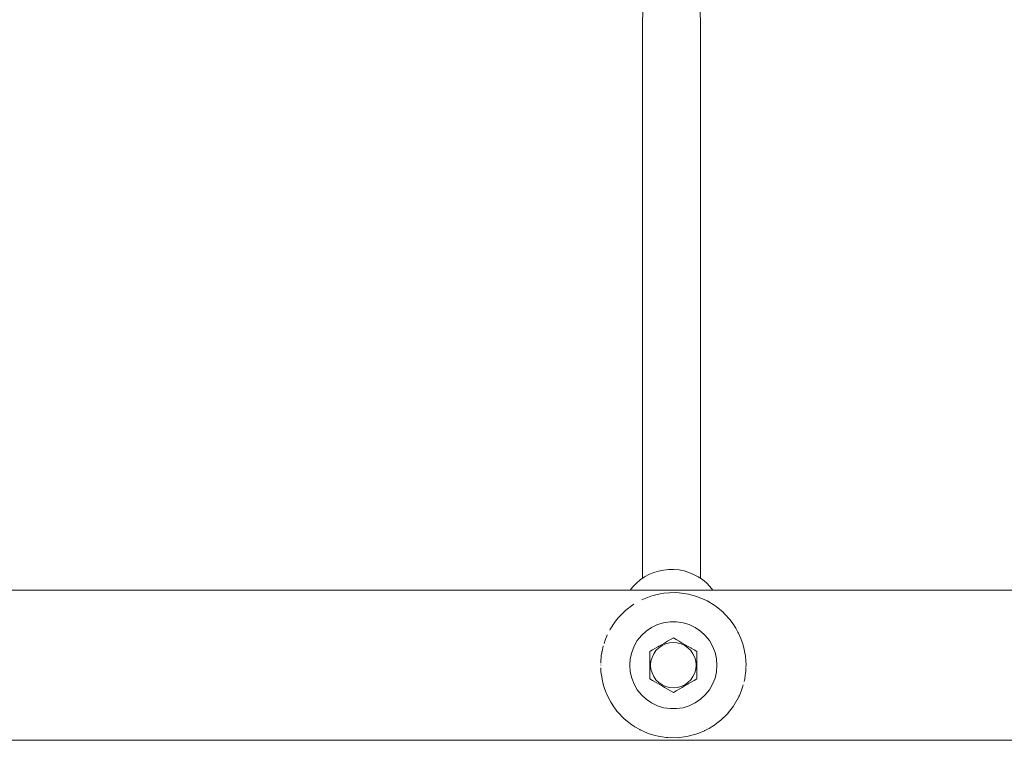
# Model space of a CAD drawing. Units: millimetres. Extents: x -3731 to 7664, y 201 to 6769.
# Drawn here: x 3184 to 3455, y 1960 to 2158 of the extents above; entities that cross this region are included whole.
import ezdxf

# ---------------------------------------------------------------- set-up
doc = ezdxf.new("R2010")
doc.units = ezdxf.units.MM
doc.header["$MEASUREMENT"] = 0
for name, color, linetype, lineweight in [('0_Ном._пера__7', 7, 'Continuous', 18), ('a_Ном._пера__7', 7, 'Continuous', 18), ('P_Ном._пера__7', 7, 'Continuous', 18)]:
    doc.layers.add(name, color=color, linetype=linetype, lineweight=lineweight)

msp = doc.modelspace()

# ---------------------------------------------------------------- linework, layer by layer
at = {"layer": '0_Ном._пера__7', "color": 7, "linetype": 'Continuous', "lineweight": 18}
for points in [[(3355.24, 2157.38), (3355.36, 2160.25)], [(3371.24, 2157.38), (3371.12, 2160.25)], [(3355.24, 2157.38), (3355.24, 2004.31)], [(3371.24, 2157.38), (3371.24, 2004.31)]]:
    msp.add_lwpolyline(points, dxfattribs=at)
at = {"layer": 'a_Ном._пера__7', "color": 7, "linetype": 'Continuous', "lineweight": 18}
for points in [[(3360.06, 2000.06), (3358.15, 1999.61)], [(3360.06, 2000.06), (3361.14, 2000.23)], [(3362.67, 2000.37), (3361.14, 2000.23)], [(3362.67, 2000.37), (3364.2, 2000.4)], [(3365.3, 2000.34), (3364.2, 2000.4)], [(3365.3, 2000.34), (3367.25, 2000.09)], [(3367.89, 1999.96), (3367.25, 2000.09)], [(3367.89, 1999.96), (3370.21, 1999.32)], [(3350.65, 1995.53), (3352.61, 1997.03)], [(3352.75, 1997.12), (3352.61, 1997.03)], [(3355.09, 1998.44), (3355.28, 1998.53)], [(3357.52, 1999.41), (3355.28, 1998.53)], [(3357.52, 1999.41), (3358.15, 1999.61)], [(3370.42, 1999.25), (3370.21, 1999.32)], [(3372.88, 1998.19), (3370.42, 1999.25)], [(3372.88, 1998.19), (3373.02, 1998.11)], [(3375.18, 1996.8), (3373.02, 1998.11)], [(3348.73, 1993.62), (3350.21, 1995.13)], [(3350.6, 1995.49), (3350.21, 1995.13)], [(3375.18, 1996.8), (3375.62, 1996.49)], [(3377.31, 1995.08), (3375.62, 1996.49)], [(3377.31, 1995.08), (3377.94, 1994.48)], [(3379.26, 1993.01), (3377.94, 1994.48)], [(3346.98, 1991.32), (3348.12, 1992.9)], [(3348.65, 1993.53), (3348.12, 1992.9)], [(3379.26, 1993.01), (3379.92, 1992.15)], [(3380.14, 1991.84), (3379.92, 1992.15)], [(3380.95, 1990.58), (3380.14, 1991.84)], [(3346.21, 1990.04), (3346.39, 1990.37)], [(3346.95, 1991.28), (3346.39, 1990.37)], [(3380.95, 1990.58), (3381.52, 1989.54)], [(3381.68, 1989.23), (3381.52, 1989.54)], [(3382.31, 1987.8), (3381.68, 1989.23)], [(3344.96, 1987.29), (3345.07, 1987.6)], [(3345.52, 1988.67), (3345.07, 1987.6)], [(3382.31, 1987.8), (3382.71, 1986.72)], [(3382.84, 1986.3), (3382.71, 1986.72)], [(3383.26, 1984.73), (3382.84, 1986.3)], [(3344.1, 1984.24), (3344.19, 1984.67)], [(3344.46, 1985.76), (3344.19, 1984.67)], [(3383.26, 1984.73), (3383.45, 1983.75)], [(3383.55, 1983.11), (3383.45, 1983.75)], [(3343.74, 1980.99), (3343.77, 1981.64)], [(3343.86, 1982.62), (3343.77, 1981.64)], [(3383.7, 1981.46), (3383.55, 1983.11)], [(3383.7, 1981.46), (3383.73, 1980.7)], [(3343.76, 1979.68), (3343.76, 1979.34)], [(3343.76, 1979.34), (3343.82, 1978.58)], [(3343.92, 1977.69), (3343.82, 1978.58)], [(3383.61, 1978.17), (3383.54, 1977.64)], [(3383.72, 1979.81), (3383.73, 1980.7)], [(3343.92, 1977.69), (3344.21, 1976.08)], [(3344.21, 1976.08), (3344.33, 1975.56)], [(3344.62, 1974.51), (3344.33, 1975.56)], [(3383.37, 1976.6), (3383.54, 1977.64)], [(3344.62, 1974.51), (3345.15, 1973)], [(3345.15, 1973), (3345.3, 1972.65)], [(3345.79, 1971.57), (3345.3, 1972.65)], [(3382.53, 1973.57), (3382.89, 1974.65)], [(3382.99, 1975.01), (3382.89, 1974.65)], [(3345.79, 1971.57), (3346.52, 1970.22)], [(3346.52, 1970.22), (3346.69, 1969.93)], [(3347.33, 1968.96), (3346.69, 1969.93)], [(3381.27, 1970.78), (3381.79, 1971.79)], [(3381.93, 1972.1), (3381.79, 1971.79)], [(3347.33, 1968.96), (3348.21, 1967.79)], [(3348.21, 1967.79), (3348.49, 1967.45)], [(3350.15, 1965.72), (3348.49, 1967.45)], [(3378.78, 1967.22), (3378.35, 1966.75)], [(3378.86, 1967.33), (3380.26, 1969.14)], [(3380.5, 1969.5), (3380.26, 1969.14)], [(3350.15, 1965.72), (3350.65, 1965.27)], [(3352.29, 1964), (3350.65, 1965.27)], [(3374.74, 1963.7), (3376.09, 1964.68)], [(3376.84, 1965.29), (3376.09, 1964.68)], [(3376.89, 1965.34), (3378.35, 1966.75)], [(3352.29, 1964), (3353.11, 1963.46)], [(3354.48, 1962.68), (3353.11, 1963.46)], [(3354.59, 1962.61), (3354.48, 1962.68)], [(3354.59, 1962.61), (3355.82, 1962.03)], [(3357.04, 1961.55), (3355.82, 1962.03)], [(3372.33, 1962.35), (3370.77, 1961.68)], [(3372.43, 1962.39), (3372.97, 1962.68)], [(3372.97, 1962.68), (3373.55, 1962.98)], [(3374.69, 1963.67), (3373.55, 1962.98)], [(3357.04, 1961.55), (3358.72, 1961.04)], [(3359.57, 1960.84), (3358.72, 1961.04)], [(3359.57, 1960.84), (3361.73, 1960.5)], [(3362.17, 1960.46), (3361.73, 1960.5)], [(3362.17, 1960.46), (3364.8, 1960.43)], [(3367.4, 1960.74), (3364.8, 1960.43)], [(3367.4, 1960.74), (3367.83, 1960.83)], [(3369.95, 1961.39), (3367.83, 1960.83)], [(3369.95, 1961.39), (3370.77, 1961.68)]]:
    msp.add_lwpolyline(points, dxfattribs=at)
at = {"layer": 'P_Ном._пера__7', "color": 7, "linetype": 'Continuous', "lineweight": 18}
for points in [[(3357.01, 2005.34), (3355.79, 2004.69)], [(3357.01, 2005.34), (3358.32, 2005.91)], [(3359.66, 2006.31), (3358.32, 2005.91)], [(3359.66, 2006.31), (3361.05, 2006.61)], [(3362.46, 2006.74), (3361.05, 2006.61)], [(3362.46, 2006.74), (3363.87, 2006.76)], [(3365.29, 2006.62), (3363.87, 2006.76)], [(3365.29, 2006.62), (3366.67, 2006.36)], [(3368.03, 2005.94), (3366.67, 2006.36)], [(3368.03, 2005.94), (3369.32, 2005.42)], [(3370.58, 2004.75), (3369.32, 2005.42)], [(3352.57, 2001.97), (3353.56, 2002.99)], [(3354.61, 2003.88), (3353.56, 2002.99)], [(3354.61, 2003.88), (3355.79, 2004.69)], [(3370.58, 2004.75), (3371.73, 2003.98)], [(3372.83, 2003.08), (3371.73, 2003.98)], [(3372.83, 2003.08), (3373.79, 2002.11)], [(3966.73, 2001.08), (1920.73, 2001.08)], [(3352.57, 2001.97), (3351.87, 2001.08)], [(3374.62, 2001.08), (3373.79, 2002.11)], [(3352.85, 1997.18), (3352.75, 1997.12)], [(3350.65, 1995.53), (3350.6, 1995.49)], [(3350.65, 1995.52), (3350.62, 1995.5)], [(3348.69, 1993.58), (3348.65, 1993.53)], [(3361.06, 1992.1), (3359.35, 1991.57)], [(3362.84, 1992.37), (3361.06, 1992.1)], [(3364.63, 1992.37), (3362.84, 1992.37)], [(3366.4, 1992.1), (3364.63, 1992.37)], [(3368.12, 1991.57), (3366.4, 1992.1)], [(3346.98, 1991.32), (3346.95, 1991.27)], [(3356.25, 1989.78), (3354.94, 1988.56)], [(3357.73, 1990.79), (3356.25, 1989.78)], [(3359.35, 1991.57), (3357.73, 1990.79)], [(3369.73, 1990.79), (3368.12, 1991.57)], [(3371.21, 1989.78), (3369.73, 1990.79)], [(3372.53, 1988.56), (3371.21, 1989.78)], [(3344.65, 1986.35), (3344.95, 1987.28)], [(3345.52, 1988.68), (3345.55, 1988.72)], [(3353.82, 1987.16), (3352.92, 1985.61)], [(3354.94, 1988.56), (3353.82, 1987.16)], [(3360.48, 1986.03), (3361.31, 1986.51)], [(3360.61, 1985.81), (3361.59, 1986.28)], [(3361.31, 1986.51), (3362.12, 1986.98)], [(3361.59, 1986.28), (3362.65, 1986.56)], [(3362.12, 1986.98), (3362.93, 1987.45)], [(3362.65, 1986.56), (3363.73, 1986.65)], [(3362.93, 1987.45), (3363.73, 1987.91)], [(3363.73, 1987.91), (3364.53, 1987.45)], [(3363.73, 1986.65), (3364.82, 1986.56)], [(3364.53, 1987.45), (3365.34, 1986.98)], [(3364.82, 1986.56), (3365.87, 1986.28)], [(3366.16, 1986.51), (3365.34, 1986.98)], [(3365.87, 1986.28), (3366.86, 1985.81)], [(3366.16, 1986.51), (3366.98, 1986.03)], [(3373.65, 1987.16), (3372.53, 1988.56)], [(3374.54, 1985.61), (3373.65, 1987.16)], [(3344, 1983.58), (3343.91, 1982.95)], [(3344.09, 1984.13), (3344.01, 1983.62)], [(3344.1, 1984.24), (3344.09, 1984.16)], [(3352.27, 1983.94), (3351.87, 1982.19)], [(3352.92, 1985.61), (3352.27, 1983.94)], [(3357.23, 1984.16), (3358.03, 1984.62)], [(3357.23, 1984.16), (3357.23, 1983.23)], [(3357.86, 1982.54), (3358.32, 1983.53)], [(3358.03, 1984.62), (3358.84, 1985.08)], [(3358.32, 1983.53), (3358.94, 1984.42)], [(3359.66, 1985.56), (3358.84, 1985.08)], [(3358.94, 1984.42), (3359.71, 1985.19)], [(3359.66, 1985.56), (3359.77, 1985.62)], [(3359.71, 1985.19), (3360.61, 1985.81)], [(3359.77, 1985.62), (3360.48, 1986.03)], [(3366.86, 1985.81), (3367.75, 1985.19)], [(3366.98, 1986.03), (3367.81, 1985.56)], [(3367.75, 1985.19), (3368.52, 1984.42)], [(3367.81, 1985.56), (3368.51, 1985.15)], [(3368.51, 1985.15), (3368.62, 1985.08)], [(3368.52, 1984.42), (3369.14, 1983.53)], [(3369.43, 1984.62), (3368.62, 1985.08)], [(3369.14, 1983.53), (3369.61, 1982.54)], [(3369.43, 1984.62), (3370.23, 1984.16)], [(3370.23, 1984.16), (3370.23, 1983.23)], [(3375.2, 1983.94), (3374.54, 1985.61)], [(3375.6, 1982.19), (3375.2, 1983.94)], [(3343.9, 1982.91), (3343.86, 1982.68)], [(3343.9, 1982.91), (3343.91, 1982.95)], [(3351.87, 1982.19), (3351.73, 1980.4)], [(3357.23, 1982.3), (3357.23, 1983.23)], [(3357.23, 1981.35), (3357.23, 1982.3)], [(3357.23, 1980.4), (3357.23, 1981.35)], [(3357.48, 1980.4), (3357.58, 1981.49)], [(3357.58, 1981.49), (3357.86, 1982.54)], [(3369.61, 1982.54), (3369.89, 1981.49)], [(3369.89, 1981.49), (3369.98, 1980.4)], [(3370.23, 1983.23), (3370.23, 1982.3)], [(3370.23, 1982.3), (3370.23, 1981.35)], [(3370.23, 1981.35), (3370.23, 1980.4)], [(3375.73, 1980.4), (3375.6, 1982.19)], [(3343.75, 1980.52), (3343.75, 1980.45)], [(3343.75, 1980.4), (3343.75, 1980.45)], [(3351.73, 1980.4), (3351.87, 1978.61)], [(3351.87, 1978.61), (3352.27, 1976.87)], [(3357.23, 1979.45), (3357.23, 1980.4)], [(3357.23, 1978.51), (3357.23, 1979.45)], [(3357.23, 1977.57), (3357.23, 1978.51)], [(3357.58, 1979.32), (3357.48, 1980.4)], [(3357.86, 1978.26), (3357.58, 1979.32)], [(3358.32, 1977.28), (3357.86, 1978.26)], [(3369.61, 1978.26), (3369.14, 1977.28)], [(3369.89, 1979.32), (3369.61, 1978.26)], [(3369.98, 1980.4), (3369.89, 1979.32)], [(3370.23, 1980.4), (3370.23, 1979.45)], [(3370.23, 1979.45), (3370.23, 1978.51)], [(3370.23, 1978.51), (3370.23, 1977.57)], [(3375.2, 1976.87), (3375.6, 1978.61)], [(3375.73, 1980.4), (3375.6, 1978.61)], [(3383.61, 1978.17), (3383.64, 1978.63)], [(3383.64, 1978.68), (3383.7, 1979.49)], [(3383.64, 1978.68), (3383.64, 1978.63)], [(3383.7, 1979.54), (3383.7, 1979.49)], [(3352.27, 1976.87), (3352.92, 1975.2)], [(3357.23, 1976.65), (3357.23, 1977.57)], [(3358.03, 1976.19), (3357.23, 1976.65)], [(3358.84, 1975.72), (3358.03, 1976.19)], [(3358.94, 1976.38), (3358.32, 1977.28)], [(3358.84, 1975.72), (3358.96, 1975.65)], [(3359.71, 1975.61), (3358.94, 1976.38)], [(3358.96, 1975.65), (3359.66, 1975.25)], [(3360.61, 1974.99), (3359.71, 1975.61)], [(3367.75, 1975.61), (3366.86, 1974.99)], [(3368.52, 1976.38), (3367.75, 1975.61)], [(3368.62, 1975.72), (3367.81, 1975.25)], [(3369.14, 1977.28), (3368.52, 1976.38)], [(3369.43, 1976.19), (3368.62, 1975.72)], [(3370.23, 1976.65), (3369.43, 1976.19)], [(3370.23, 1977.57), (3370.23, 1976.65)], [(3374.54, 1975.2), (3375.2, 1976.87)], [(3383.2, 1975.9), (3383.22, 1975.98)], [(3383.22, 1975.99), (3383.28, 1976.23)], [(3383.28, 1976.25), (3383.36, 1976.55)], [(3352.92, 1975.2), (3353.82, 1973.64)], [(3353.82, 1973.64), (3354.94, 1972.24)], [(3360.48, 1974.77), (3359.66, 1975.25)], [(3361.31, 1974.3), (3360.48, 1974.77)], [(3361.31, 1974.3), (3360.48, 1974.77)], [(3361.31, 1974.3), (3360.48, 1974.77)], [(3361.59, 1974.53), (3360.61, 1974.99)], [(3362.12, 1973.82), (3361.31, 1974.3)], [(3362.65, 1974.25), (3361.59, 1974.53)], [(3362.93, 1973.36), (3362.12, 1973.82)], [(3363.73, 1974.15), (3362.65, 1974.25)], [(3363.73, 1972.9), (3362.93, 1973.36)], [(3363.73, 1974.15), (3364.82, 1974.25)], [(3364.53, 1973.36), (3363.73, 1972.9)], [(3364.53, 1973.36), (3365.34, 1973.82)], [(3365.87, 1974.53), (3364.82, 1974.25)], [(3366.16, 1974.3), (3365.34, 1973.82)], [(3366.86, 1974.99), (3365.87, 1974.53)], [(3366.98, 1974.77), (3366.16, 1974.3)], [(3367.69, 1975.18), (3366.98, 1974.77)], [(3367.81, 1975.25), (3367.69, 1975.18)], [(3372.53, 1972.24), (3373.65, 1973.64)], [(3373.65, 1973.64), (3374.54, 1975.2)], [(3382.39, 1973.22), (3381.93, 1972.1)], [(3382.39, 1973.22), (3382.49, 1973.46)], [(3382.49, 1973.47), (3382.51, 1973.51)], [(3354.94, 1972.24), (3356.25, 1971.02)], [(3356.25, 1971.02), (3357.73, 1970.01)], [(3357.73, 1970.01), (3359.35, 1969.23)], [(3368.12, 1969.23), (3369.73, 1970.01)], [(3369.73, 1970.01), (3371.21, 1971.02)], [(3371.21, 1971.02), (3372.53, 1972.24)], [(3381.24, 1970.74), (3380.5, 1969.5)], [(3359.35, 1969.23), (3361.06, 1968.7)], [(3361.06, 1968.7), (3362.84, 1968.44)], [(3362.84, 1968.44), (3364.63, 1968.44)], [(3364.63, 1968.44), (3366.4, 1968.7)], [(3366.4, 1968.7), (3368.12, 1969.23)], [(3378.77, 1967.22), (3378.84, 1967.3)], [(3376.89, 1965.34), (3376.85, 1965.3)], [(3372.33, 1962.35), (3372.43, 1962.39)], [(3966.73, 1959.72), (1920.73, 1959.72)]]:
    msp.add_lwpolyline(points, dxfattribs=at)

doc.saveas('drawing.dxf')
